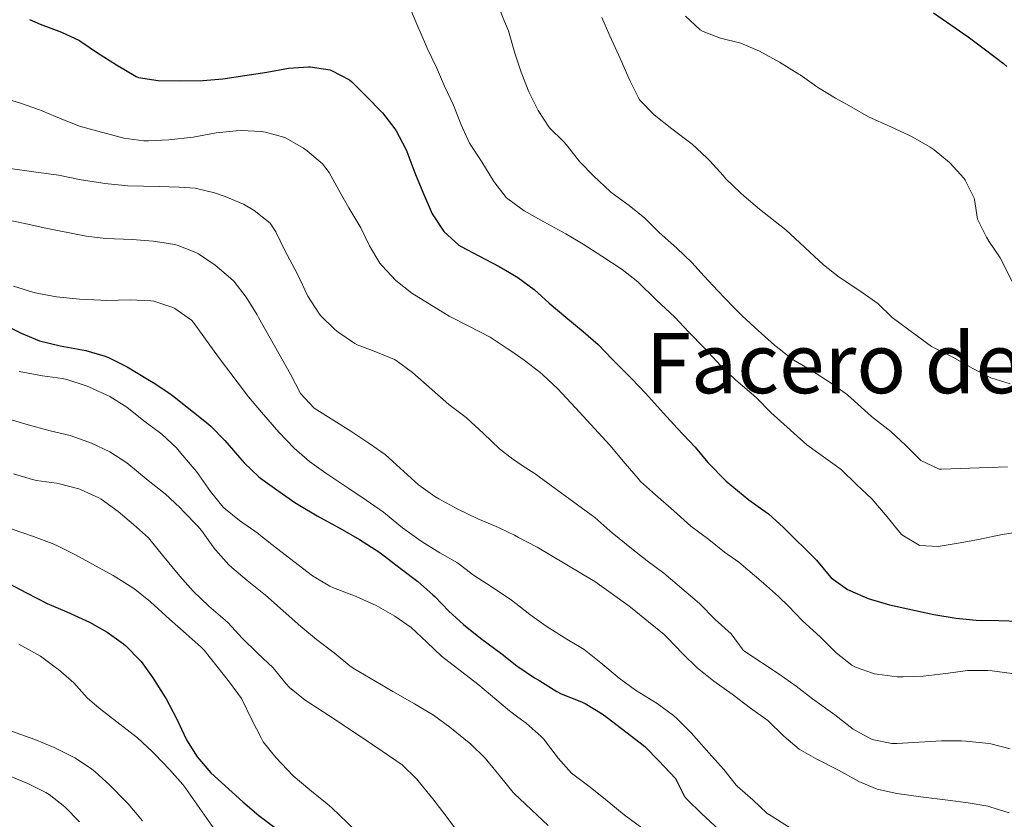
# Model space of a CAD drawing. Units: metres. Extents: x 627787 to 634693, y 4734243 to 4738999.
# Drawn here: x 631153 to 631398, y 4734568 to 4734768 of the extents above; entities that cross this region are included whole.
import ezdxf

# ---------------------------------------------------------------- set-up
doc = ezdxf.new("R2010")
doc.units = ezdxf.units.M
doc.header["$MEASUREMENT"] = 0
for name, color, linetype, lineweight in [('Nivel 4', 7, 'Continuous', 0), ('Nivel 46', 7, 'Continuous', 0), ('Nivel 5', 7, 'Continuous', 0)]:
    doc.layers.add(name, color=color, linetype=linetype, lineweight=lineweight)
doc.styles.add('Style-Times New Roman', font='txt')

msp = doc.modelspace()

# ---------------------------------------------------------------- linework, layer by layer
at = {"layer": 'Nivel 4', "color": 30, "linetype": 'Continuous', "lineweight": 30, "flags": 128}
for points, elevation in [([(631155.41, 4734767.62), (631158.06, 4734766.42), (631163.39, 4734764.46), (631167.92, 4734762.34), (631168.25, 4734762.14), (631172.37, 4734759.3), (631177.1, 4734756.29), (631181.98, 4734753.4), (631182.58, 4734753.13), (631187.53, 4734752.41), (631192.89, 4734752.31), (631198.62, 4734752.42), (631203.61, 4734752.8), (631214.55, 4734754.5), (631219.97, 4734755.42), (631224.96, 4734755.78), (631225.39, 4734755.79), (631230.32, 4734755.01), (631230.69, 4734754.89), (631235.14, 4734752.56), (631235.71, 4734752.05), (631239.26, 4734748.53), (631243.43, 4734744.31), (631246.45, 4734740.33), (631246.77, 4734739.81), (631249.15, 4734735.41), (631249.43, 4734734.74), (631251.44, 4734729.38), (631253.43, 4734724.57), (631255.78, 4734719.2), (631258.5, 4734715.01), (631258.7, 4734714.76), (631262.39, 4734711.35), (631262.99, 4734711), (631267.41, 4734708.67), (631272.45, 4734706.06), (631275.01, 4734704.54)], 525), ([(631380.68, 4734769.22), (631389.34, 4734763.27), (631393.36, 4734760.3), (631398.15, 4734756.62), (631399.01, 4734755.86)], 500), ([(631275.01, 4734704.54), (631277.13, 4734703.27), (631281.15, 4734700.3), (631284.96, 4734696.92), (631289.04, 4734693.4), (631293.37, 4734689.88), (631297.13, 4734686.59), (631300.6, 4734682.94), (631305.49, 4734678.09), (631308.96, 4734674.48), (631313.41, 4734669.5), (631316.79, 4734665.81), (631321.29, 4734661.07), (631324.45, 4734657.2), (631329.04, 4734652.57), (631334.67, 4734647.9), (631338.76, 4734645.03), (631339.57, 4734644.4), (631343.3, 4734641.07), (631351.54, 4734632.88), (631354.73, 4734629.03), (631355.22, 4734628.5), (631359.29, 4734625.6), (631359.85, 4734625.32), (631364.46, 4734623.37), (631369.76, 4734621.76), (631380.75, 4734619.37), (631386.35, 4734618.42), (631391.32, 4734617.93), (631397.02, 4734617.87), (631402.02, 4734617.67)], 525), ([(631148.54, 4734691.83), (631153.32, 4734689.46), (631157.92, 4734687.51), (631163.05, 4734686.29), (631169.47, 4734685.11), (631174.27, 4734683.72), (631175.26, 4734683.32), (631179.73, 4734681.08), (631184.81, 4734678.01), (631186.22, 4734677.12), (631190.41, 4734674.4), (631191.07, 4734673.91), (631199.15, 4734667.52), (631200.65, 4734666.3), (631204.12, 4734662.71), (631208.93, 4734657.11), (631212.56, 4734653.67), (631213, 4734653.32), (631217.05, 4734650.38), (631221.53, 4734647.26), (631222.77, 4734646.47), (631227.09, 4734643.96), (631233.31, 4734640.54), (631237.63, 4734638.02), (631242.47, 4734634.98), (631243.84, 4734634.01), (631248.09, 4734630.64), (631252.18, 4734627.61), (631255.92, 4734624.29), (631256.42, 4734623.81), (631259.89, 4734620.21), (631263.59, 4734616.83), (631267.83, 4734613.5), (631273.23, 4734609.48), (631276.87, 4734606.59)], 550), ([(631144.86, 4734629.91), (631154.65, 4734624.75), (631159.85, 4734622.08), (631164.76, 4734620), (631170.37, 4734617.45), (631174.81, 4734614.97), (631178.84, 4734612.01), (631179.39, 4734611.55), (631182.94, 4734608.02), (631183.25, 4734607.63), (631186.18, 4734603.58), (631189.18, 4734598.87), (631189.51, 4734598.31), (631192.04, 4734593.45), (631194.56, 4734588.12), (631197.18, 4734583.86), (631200.6, 4734579.91), (631208.57, 4734572.7), (631212.56, 4734569.29), (631216.53, 4734566.26)], 575), ([(631276.87, 4734606.59), (631277.14, 4734606.37), (631281.31, 4734603.61), (631282.58, 4734602.81), (631286.84, 4734600.21), (631287.93, 4734599.59), (631292.59, 4734597.79), (631293.88, 4734597.2), (631298.17, 4734594.61), (631299.4, 4734593.72), (631307.59, 4734587.36), (631308.73, 4734586.46), (631312.28, 4734582.94), (631316.45, 4734578.54), (631318.69, 4734574.05), (631319.31, 4734573.25), (631322.89, 4734569.76), (631327.37, 4734565.59)], 550)]:
    msp.add_lwpolyline(points, dxfattribs=dict(at, elevation=elevation))
at = {"layer": 'Nivel 5', "color": 30, "linetype": 'Continuous', "lineweight": 0, "flags": 128}
for points, elevation in [([(631261.99, 4734789.98), (631262.37, 4734789.46), (631265.41, 4734784.63), (631268.26, 4734780.52), (631268.82, 4734779.58), (631270.52, 4734774.87), (631272.62, 4734769.96), (631273.82, 4734767.1)], 515), ([(631249.87, 4734771.32), (631251.95, 4734766.39), (631254.13, 4734761.4), (631254.56, 4734760.44), (631256.88, 4734755.59), (631258.82, 4734750.98), (631261.11, 4734746.22), (631263.01, 4734741.32), (631265.11, 4734736.79), (631268.12, 4734732.15), (631271.12, 4734727.19), (631274.22, 4734723.28), (631274.66, 4734722.88)], 520), ([(631273.82, 4734767.1), (631274.81, 4734764.73), (631276.4, 4734759.2), (631277.93, 4734754.44), (631279.83, 4734749.58), (631282.19, 4734744.9), (631284.98, 4734740.59), (631288.56, 4734737.08), (631289.13, 4734736.46), (631292.22, 4734732.52), (631292.56, 4734732.13), (631296.06, 4734728.56), (631300.16, 4734724.71), (631300.66, 4734724.29), (631304.83, 4734721.22), (631308.79, 4734718.06), (631312.35, 4734714.55), (631316.77, 4734710.61), (631320.46, 4734707.08), (631323.53, 4734703.64), (631326.94, 4734699.99), (631330.76, 4734696), (631332.99, 4734693.8), (631337.02, 4734690.1), (631341.09, 4734686.47), (631345.01, 4734683.36), (631345.93, 4734682.75), (631350.28, 4734680.1), (631355.2, 4734676.97), (631359.29, 4734674.07), (631365.24, 4734668.68), (631370.04, 4734664.97), (631373.69, 4734661.54), (631377.56, 4734657.74), (631382.12, 4734655.58), (631382.73, 4734655.57), (631399.18, 4734656.18)], 515), ([(631298.02, 4734768.11), (631300.03, 4734763.53), (631302.74, 4734757.72), (631305.09, 4734752.18), (631307.39, 4734747.75), (631307.63, 4734747.41), (631311.13, 4734743.84), (631315.52, 4734740.32), (631320.53, 4734736.53), (631324.2, 4734733.14), (631324.93, 4734732.39), (631328.28, 4734728.68), (631328.99, 4734727.93), (631332.57, 4734724.43), (631333.56, 4734723.54), (631337.37, 4734720.3), (631338.47, 4734719.39), (631342.45, 4734716.36), (631343.89, 4734715.15), (631353.28, 4734706.45), (631357.21, 4734703.36), (631362.38, 4734699.95), (631366.8, 4734696.83), (631370.42, 4734693.37), (631375.79, 4734689.32), (631380.21, 4734686.12), (631385.51, 4734683.43), (631390.54, 4734680.62), (631394.96, 4734678.28), (631399.78, 4734676.78)], 510), ([(631318.93, 4734768.44), (631322.56, 4734765), (631323.3, 4734764.56), (631327.66, 4734762.92), (631332.71, 4734761.65), (631337.33, 4734759.73), (631342.29, 4734756.92), (631347.17, 4734753.99), (631347.52, 4734753.78), (631351.59, 4734750.86), (631352.03, 4734750.57), (631356.31, 4734747.99), (631359.6, 4734746.17), (631364.48, 4734743.3), (631370.08, 4734740.88), (631374.6, 4734738.76), (631375.53, 4734738.3), (631379.85, 4734735.8), (631380.84, 4734735.14), (631384.7, 4734731.96), (631384.9, 4734731.78), (631388.25, 4734728.08), (631388.63, 4734727.56), (631390.81, 4734723.06), (631390.9, 4734722.76), (631391.66, 4734717.82), (631393.92, 4734713.34), (631394.49, 4734712.4), (631397.29, 4734708.25), (631397.77, 4734707.43), (631400.21, 4734702.43)], 505), ([(631147.97, 4734748.34), (631153.22, 4734746.73), (631157.94, 4734745.09), (631158.76, 4734744.77), (631163.5, 4734742.74), (631168.15, 4734740.9), (631178.96, 4734737.99), (631183.93, 4734737.33), (631185.12, 4734737.33), (631190.11, 4734737.62), (631196.25, 4734738.31), (631201.97, 4734739.35), (631206.95, 4734739.88), (631208.24, 4734739.96), (631213.23, 4734739.7), (631214.23, 4734739.55), (631219.03, 4734738.17), (631219.36, 4734738.02), (631223.67, 4734735.52), (631224.58, 4734734.85), (631228.47, 4734731.6), (631230.1, 4734729.47), (631232.49, 4734725.07), (631234.98, 4734720.67), (631237.97, 4734715.72), (631240.13, 4734711.16), (631242.76, 4734706.91), (631243.29, 4734706.2), (631246.72, 4734702.56), (631250.68, 4734699.38), (631259.98, 4734693.7), (631264.92, 4734691.16), (631270.22, 4734688.48), (631274.48, 4734685.66), (631275.38, 4734685.04)], 530), ([(631150.61, 4734730.45), (631156.48, 4734729.66), (631162.64, 4734728.79), (631168.28, 4734727.67), (631173.22, 4734726.9), (631174.18, 4734726.76), (631179.15, 4734726.2), (631179.91, 4734726.16), (631187.73, 4734725.97), (631192.72, 4734725.79), (631196.68, 4734725.56), (631201.53, 4734724.43), (631204.16, 4734723.48), (631208.75, 4734721.54), (631211.45, 4734720.01), (631215.37, 4734716.81), (631216.85, 4734714.72), (631218.99, 4734710.2), (631222.19, 4734704.14), (631224.8, 4734698.65), (631227.49, 4734694.44), (631227.96, 4734693.86), (631231.55, 4734690.38), (631232.37, 4734689.72), (631236.46, 4734686.83), (631237.04, 4734686.56), (631241.74, 4734684.78), (631246.36, 4734682.86), (631246.82, 4734682.62), (631250.83, 4734679.64), (631259.93, 4734671.7), (631263.93, 4734668.7), (631264.43, 4734668.28), (631268.59, 4734664.44), (631272.54, 4734660.61), (631275.89, 4734658.08)], 535), ([(631274.66, 4734722.88), (631278.73, 4734719.94), (631283.57, 4734717.19), (631289.1, 4734714.15), (631293.39, 4734711.58), (631298.04, 4734708.63), (631303.09, 4734705.32), (631306.99, 4734702.19), (631311.66, 4734697.69), (631316.23, 4734693.39), (631319.66, 4734689.75), (631323.65, 4734685.69), (631327.72, 4734681.31), (631331.33, 4734677.85), (631332.04, 4734677.22), (631335.86, 4734673.99), (631336.7, 4734673.25), (631340.21, 4734669.68), (631345.09, 4734665.28), (631349.11, 4734661.65), (631357.68, 4734655.51), (631361.49, 4734651.77), (631365.3, 4734648.18), (631369.19, 4734643.71), (631372.29, 4734639.8), (631372.82, 4734639.17), (631377.12, 4734636.61), (631377.33, 4734636.56), (631381.9, 4734636.31), (631386.84, 4734637.1), (631391.88, 4734638.05), (631397.8, 4734639.31), (631402.86, 4734640.07)], 520), ([(631149.06, 4734717.87), (631154.24, 4734716.77), (631159.11, 4734715.65), (631169.52, 4734713.62), (631174.48, 4734713.01), (631181, 4734712.78), (631186.23, 4734712.39), (631191.17, 4734711.64), (631192.21, 4734711.4), (631196.85, 4734709.55), (631197.5, 4734709.19), (631201.67, 4734706.37), (631205.51, 4734703.18), (631206.33, 4734702.36), (631209.4, 4734698.41), (631212.15, 4734694), (631212.51, 4734693.37), (631220.45, 4734679.2), (631222.94, 4734674.42), (631226.34, 4734670.76), (631235.53, 4734664.99), (631239.96, 4734662.08), (631244.05, 4734659.21), (631247.79, 4734655.81), (631252.4, 4734651.67), (631256.47, 4734648.77), (631257.41, 4734648.2), (631262.01, 4734645.67), (631267.12, 4734643.17), (631271.75, 4734641.27), (631272.83, 4734640.79), (631276.25, 4734639.09)], 540), ([(631151.46, 4734701.14), (631156.22, 4734699.63), (631157.26, 4734699.39), (631162.18, 4734698.5), (631167.87, 4734697.91), (631173.17, 4734697.64), (631174.59, 4734697.6), (631180.63, 4734697.71), (631185.63, 4734697.51), (631186.42, 4734697.43), (631191.16, 4734695.87), (631191.66, 4734695.61), (631195.77, 4734692.7), (631196.29, 4734692.06), (631202.53, 4734683.44), (631209.99, 4734673.56), (631213.22, 4734669.75)], 545), ([(631275.38, 4734685.04), (631278.66, 4734682.75), (631282.63, 4734679.71), (631283.37, 4734679.08), (631286.99, 4734675.63), (631291.53, 4734670.83), (631300.04, 4734661.5), (631303.84, 4734656.99), (631307.11, 4734653.21), (631307.73, 4734652.53), (631311.4, 4734649.13), (631315.97, 4734645.2), (631320.25, 4734641.4), (631324.71, 4734638.03), (631328.61, 4734634.89), (631332.17, 4734632.36), (631338.35, 4734627.18), (631342.07, 4734623.85), (631344.6, 4734621.43), (631348.03, 4734617.8), (631352.44, 4734613.8), (631356.42, 4734609.8), (631360.35, 4734606.73), (631361.27, 4734606.2), (631366, 4734604.57), (631366.64, 4734604.46), (631371.61, 4734603.85), (631373.17, 4734603.8), (631378.17, 4734603.98), (631383.79, 4734604.67), (631389.22, 4734605.4), (631394.22, 4734605.44), (631395.31, 4734605.36), (631400.26, 4734604.66)], 530), ([(631152.84, 4734679.9), (631158.69, 4734678.82), (631163.64, 4734678.11)], 555), ([(631163.64, 4734678.11), (631164.76, 4734677.91), (631169.51, 4734676.36), (631170.18, 4734676.08), (631174.73, 4734674.03), (631175.41, 4734673.67), (631179.64, 4734670.99), (631183.92, 4734667.6), (631188.38, 4734664.26), (631192.02, 4734660.84), (631192.74, 4734660.05), (631195.99, 4734656.24), (631197, 4734654.94), (631200.55, 4734649.98), (631203.7, 4734646.1), (631203.86, 4734645.95), (631207.75, 4734642.81), (631212.39, 4734639.5), (631213.07, 4734638.98), (631216.97, 4734635.85), (631225.95, 4734628.95), (631230.26, 4734626.41), (631231.22, 4734625.98), (631236.84, 4734623.81), (631241.83, 4734621.6), (631246.43, 4734618.95), (631250.56, 4734616.13), (631254.47, 4734612.46), (631258.08, 4734609), (631267.12, 4734601.97), (631275.03, 4734595.32), (631277.12, 4734593.79)], 555), ([(631213.22, 4734669.75), (631217.52, 4734664.81), (631221.42, 4734660.77), (631225.18, 4734657.47), (631229.28, 4734654.54), (631235.01, 4734650.76), (631239.31, 4734647.86), (631243.61, 4734644.86), (631247.46, 4734641.67), (631248.4, 4734640.93), (631252.47, 4734638.03), (631253.32, 4734637.46), (631257.71, 4734634.72), (631262.06, 4734632.2), (631266.05, 4734629.18), (631270.49, 4734626.34), (631275.5, 4734622.95), (631276.58, 4734622.12)], 545), ([(631149.26, 4734668.36), (631154.55, 4734666.79), (631160.61, 4734665.12), (631165.53, 4734663.93), (631170.24, 4734662.27), (631170.86, 4734662.02), (631175.47, 4734659.91), (631179.65, 4734657.16), (631184.98, 4734652.77), (631189.23, 4734649.44), (631192.87, 4734646.02), (631193.92, 4734644.96), (631197.37, 4734641.34)], 560), ([(631275.89, 4734658.08), (631276.53, 4734657.6), (631277.71, 4734656.8), (631281.9, 4734654.08), (631282.47, 4734653.67), (631296.31, 4734643.54), (631300.02, 4734640.18), (631300.64, 4734639.66), (631305.43, 4734635.81), (631309.38, 4734632.75), (631313.47, 4734629.63), (631322.42, 4734622.07), (631326.32, 4734618.12), (631330.27, 4734614.5), (631333.24, 4734610.44), (631333.66, 4734610.12), (631342.22, 4734604.52), (631346.47, 4734601.53), (631350.58, 4734598.32), (631356.13, 4734594.33), (631360.67, 4734590.77), (631365.05, 4734588.36), (631365.44, 4734588.22), (631370.36, 4734587.18), (631371.67, 4734587.19), (631382.67, 4734587.86), (631387.67, 4734587.86), (631388.76, 4734587.82), (631393.73, 4734587.32), (631394.98, 4734587.11), (631399.82, 4734585.86)], 535), ([(631151.41, 4734654.42), (631156.2, 4734652.96), (631157.21, 4734652.71), (631162.17, 4734652.06), (631162.86, 4734651.94), (631167.69, 4734650.65), (631168.16, 4734650.49), (631172.71, 4734648.42), (631173.27, 4734648.07), (631177.48, 4734645.04), (631181.35, 4734641.8), (631185.05, 4734638.43), (631185.43, 4734638.01), (631188.61, 4734634.16), (631192.87, 4734628.88), (631196.18, 4734625.13), (631200.13, 4734621.44), (631204.22, 4734617.93), (631204.91, 4734617.3)], 565), ([(631151.14, 4734640.65), (631156.38, 4734638.82), (631161.07, 4734637.07), (631162.26, 4734636.56), (631166.72, 4734634.3), (631176.28, 4734629.08), (631180.53, 4734626.44), (631181.67, 4734625.65), (631185.59, 4734622.54), (631190.28, 4734618.18), (631194.44, 4734614.52), (631198.22, 4734611.24), (631198.93, 4734610.51), (631205.25, 4734602.49)], 570), ([(631197.37, 4734641.34), (631198.28, 4734640.32), (631201.18, 4734636.25), (631201.78, 4734635.48), (631205.12, 4734631.75), (631205.88, 4734631.06), (631209.7, 4734627.83), (631214.21, 4734624.15), (631223.07, 4734616.34), (631226.91, 4734613.14), (631231.36, 4734609.77), (631235.22, 4734606.59), (631236.11, 4734606.01), (631245.97, 4734600.2), (631251.37, 4734597.12), (631256.14, 4734594.28), (631260.14, 4734591.29), (631265.43, 4734587.06), (631268.98, 4734583.54), (631272.84, 4734578.9), (631275.97, 4734575), (631276.36, 4734574.57), (631277.5, 4734573.52)], 560), ([(631276.25, 4734639.09), (631277.31, 4734638.57), (631281.96, 4734636.16), (631296.34, 4734627.56), (631300.42, 4734624.68), (631304.84, 4734621.46), (631305.6, 4734620.89), (631309.72, 4734617.56), (631313.55, 4734614.35), (631314.34, 4734613.64), (631318.24, 4734609.55), (631321.84, 4734606.09), (631325.95, 4734602.75), (631330.53, 4734599.52), (631335.11, 4734596.02), (631339.44, 4734592.91), (631343.39, 4734589.08), (631347.2, 4734585.84), (631351.28, 4734583.48), (631357.05, 4734580.6), (631362.09, 4734577.79), (631366.7, 4734575.87), (631371.6, 4734574.77), (631377.54, 4734573.91), (631384.25, 4734573.1), (631389.31, 4734572.45), (631394.23, 4734571.57), (631394.76, 4734571.44), (631399.53, 4734569.96)], 540), ([(631276.58, 4734622.12), (631280.12, 4734619.36), (631284.19, 4734616.46), (631285.09, 4734615.85), (631289.31, 4734613.18), (631293.67, 4734610.63), (631297.77, 4734607.28), (631302.36, 4734603.46), (631306.41, 4734600.54), (631311.88, 4734597.16), (631315.89, 4734594.18), (631316.8, 4734593.4), (631320.35, 4734589.88), (631324.71, 4734584.89), (631328.44, 4734580.77), (631331.56, 4734576.86), (631331.87, 4734576.52), (631335.66, 4734573.2), (631339.29, 4734569.77), (631340.24, 4734569.23), (631345.24, 4734566.01)], 545), ([(631204.91, 4734617.3), (631208.44, 4734613.47), (631212.26, 4734609.73), (631216.16, 4734606.07), (631219.3, 4734602.17), (631220.22, 4734601.18), (631224.09, 4734598.01), (631230.02, 4734594.16), (631238.66, 4734588.43), (631243.3, 4734585.3), (631248.26, 4734581.87), (631251.85, 4734578.39), (631255.93, 4734573.46), (631259.27, 4734569.09), (631262.53, 4734564.68), (631265.06, 4734560.37), (631265.2, 4734560.19), (631269.02, 4734556.97), (631269.57, 4734556.65), (631274.11, 4734554.55), (631277.88, 4734553.69)], 565), ([(631152.78, 4734611.96), (631158.14, 4734608.95), (631162.18, 4734606.02), (631162.64, 4734605.66), (631166.47, 4734602.34), (631169.81, 4734598.62), (631172.78, 4734596.02), (631182.36, 4734588.62), (631186.03, 4734585.22), (631186.68, 4734584.57), (631190.33, 4734580.74), (631193.63, 4734576.98), (631194.35, 4734576.02), (631200.82, 4734566.87), (631203.85, 4734562.89), (631207.84, 4734558.04), (631211.21, 4734554.34), (631211.9, 4734553.65)], 580), ([(631205.25, 4734602.49), (631208.22, 4734598.47), (631210.87, 4734593.1), (631213.13, 4734588.64), (631213.69, 4734587.64), (631216.8, 4734583.72), (631221.1, 4734579.17), (631225.29, 4734575.69), (631229.63, 4734572.22), (631230.8, 4734571.23), (631234.62, 4734567.53), (631238.73, 4734563.4), (631242.58, 4734560.21), (631247.73, 4734556.31), (631252.07, 4734553.32), (631256.19, 4734549.99), (631259.54, 4734546.27), (631260.05, 4734545.82), (631264.38, 4734543.31), (631274.64, 4734539.64), (631274.81, 4734539.6), (631278.15, 4734539.42)], 570), ([(631277.12, 4734593.79), (631279.16, 4734592.29), (631282.92, 4734589), (631283.48, 4734588.41), (631287.2, 4734583.57), (631290.52, 4734579.83), (631290.8, 4734579.58), (631294.85, 4734576.63), (631298.87, 4734573.31), (631303.6, 4734569.46), (631313.98, 4734561.79)], 555), ([(631150.96, 4734590.33), (631156.73, 4734588.18), (631161.6, 4734586.24), (631166.06, 4734583.98), (631166.7, 4734583.61), (631170.88, 4734580.87), (631171.76, 4734580.18), (631175.48, 4734576.85), (631179.44, 4734572.81), (631179.98, 4734572.22), (631183.62, 4734567.93)], 585), ([(631144.61, 4734581.48), (631155.01, 4734577.28), (631159.48, 4734575.03), (631160.29, 4734574.52), (631164.21, 4734571.42), (631167.91, 4734567.74)], 590), ([(631277.5, 4734573.52), (631280.56, 4734570.69), (631284.71, 4734566.77)], 560)]:
    msp.add_lwpolyline(points, dxfattribs=dict(at, elevation=elevation))

# ---------------------------------------------------------------- texts
at = {"layer": 'Nivel 46', "color": 7, "linetype": 'Continuous', "lineweight": 0, "style": 'Style-Times New Roman'}
msp.add_text('Facero de Gongolatz -Aós-Ayanz-Villaveta -Zuza', height=15, dxfattribs=at).set_placement((631308.96, 4734674.48, 525))

doc.saveas('drawing.dxf')
